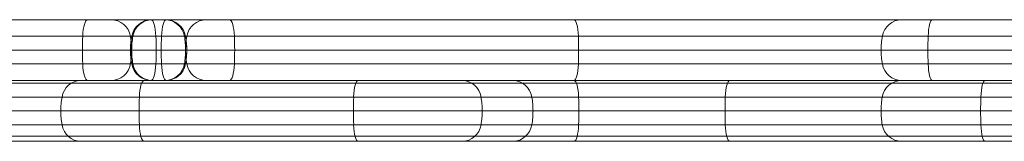
# Model space of a CAD drawing. Units: millimetres. Extents: x -2498 to 3197, y -5089 to 1903.
# Drawn here: x 918 to 1112, y -635 to -611 of the extents above; entities that cross this region are included whole.
import ezdxf

# ---------------------------------------------------------------- set-up
doc = ezdxf.new("R2010")
doc.units = ezdxf.units.MM
doc.header["$LTSCALE"] = 1000
doc.layers.add('1 EQUIPMENT', color=7, linetype='Continuous', lineweight=18)

# ---------------------------------------------------------------- blocks, each defined once
blk = doc.blocks.new('A$C2D8B69BD')
at = {"color": 0, "linetype": 'Continuous', "lineweight": 0}
for p, q in [((13279.94, 9255.62), (13398.51, 9255.62)), ((13279.94, 9255.62), (13398.51, 9255.62)), ((13398.51, 9255.62), (13403.15, 9255.62)), ((13398.51, 9255.62), (13403.15, 9255.62)), ((13411.15, 9255.62), (13403.15, 9255.62)), ((13411.15, 9255.62), (13403.15, 9255.62)), ((13411.15, 9255.62), (13414.05, 9255.62)), ((13411.15, 9255.62), (13414.05, 9255.62)), ((13414.05, 9255.62), (13565.19, 9255.62)), ((13414.05, 9255.62), (13565.19, 9255.62)), ((13565.19, 9255.62), (13585.96, 9255.62)), ((13565.19, 9255.62), (13585.96, 9255.62)), ((13278.88, 9252.34), (13397.55, 9252.34)), ((13278.88, 9252.34), (13397.55, 9252.34)), ((13397.55, 9252.34), (13406.96, 9252.34)), ((13397.55, 9252.34), (13406.96, 9252.34)), ((13407.22, 9252.34), (13406.96, 9252.34)), ((13407.22, 9252.34), (13406.96, 9252.34)), ((13407.22, 9252.34), (13413.1, 9252.34)), ((13407.22, 9252.34), (13413.1, 9252.34)), ((13413.1, 9252.34), (13564.37, 9252.34)), ((13413.1, 9252.34), (13564.37, 9252.34)), ((13564.37, 9252.34), (13589.73, 9252.34)), ((13564.37, 9252.34), (13589.73, 9252.34)), ((13278.81, 9249.62), (13397.49, 9249.62)), ((13278.81, 9249.62), (13397.49, 9249.62)), ((13397.49, 9249.62), (13406.97, 9249.62)), ((13397.49, 9249.62), (13406.97, 9249.62)), ((13406.97, 9249.62), (13413.04, 9249.62)), ((13406.97, 9249.62), (13413.04, 9249.62)), ((13413.04, 9249.62), (13564.32, 9249.62)), ((13413.04, 9249.62), (13564.32, 9249.62)), ((13564.32, 9249.62), (13589.97, 9249.62)), ((13564.32, 9249.62), (13589.97, 9249.62)), ((13278.88, 9246.89), (13397.55, 9246.89)), ((13278.88, 9246.89), (13397.55, 9246.89)), ((13397.55, 9246.89), (13406.96, 9246.89)), ((13397.55, 9246.89), (13406.96, 9246.89)), ((13407.22, 9246.89), (13406.96, 9246.89)), ((13407.22, 9246.89), (13406.96, 9246.89)), ((13407.22, 9246.89), (13413.1, 9246.89)), ((13407.22, 9246.89), (13413.1, 9246.89)), ((13413.1, 9246.89), (13564.37, 9246.89)), ((13413.1, 9246.89), (13564.37, 9246.89)), ((13564.37, 9246.89), (13589.73, 9246.89)), ((13564.37, 9246.89), (13589.73, 9246.89)), ((13140.13, 9243.07), (13732.31, 9243.07)), ((13140.13, 9243.07), (13732.31, 9243.07)), ((13376.12, 9243.62), (13397.14, 9243.62)), ((13376.12, 9243.62), (13397.14, 9243.62)), ((13397.14, 9243.62), (13409.64, 9243.62)), ((13397.14, 9243.62), (13409.64, 9243.62)), ((13409.64, 9243.62), (13451.89, 9243.62)), ((13409.64, 9243.62), (13451.89, 9243.62)), ((13451.89, 9243.62), (13472.48, 9243.62)), ((13451.89, 9243.62), (13472.48, 9243.62)), ((13472.48, 9243.62), (13482.48, 9243.62)), ((13472.48, 9243.62), (13482.48, 9243.62)), ((13525.18, 9243.62), (13482.48, 9243.62)), ((13525.18, 9243.62), (13482.48, 9243.62)), ((13525.18, 9243.62), (13575.56, 9243.62)), ((13525.18, 9243.62), (13575.56, 9243.62)), ((13604.2, 9243.62), (13575.56, 9243.62)), ((13604.2, 9243.62), (13575.56, 9243.62)), ((13372.41, 9240.34), (13393.46, 9240.34)), ((13372.41, 9240.34), (13393.46, 9240.34)), ((13393.46, 9240.34), (13408.73, 9240.34)), ((13393.46, 9240.34), (13408.73, 9240.34)), ((13408.73, 9240.34), (13451.01, 9240.34)), ((13408.73, 9240.34), (13451.01, 9240.34)), ((13451.01, 9240.34), (13476.15, 9240.34)), ((13451.01, 9240.34), (13476.15, 9240.34)), ((13476.15, 9240.34), (13486.17, 9240.34)), ((13476.15, 9240.34), (13486.17, 9240.34)), ((13524.35, 9240.34), (13486.17, 9240.34)), ((13524.35, 9240.34), (13486.17, 9240.34)), ((13524.35, 9240.34), (13574.77, 9240.34)), ((13524.35, 9240.34), (13574.77, 9240.34)), ((13600.38, 9240.34), (13574.77, 9240.34)), ((13600.38, 9240.34), (13574.77, 9240.34)), ((13372.17, 9237.62), (13393.23, 9237.62)), ((13372.17, 9237.62), (13393.23, 9237.62)), ((13393.23, 9237.62), (13408.67, 9237.62)), ((13393.23, 9237.62), (13408.67, 9237.62)), ((13408.67, 9237.62), (13450.96, 9237.62)), ((13408.67, 9237.62), (13450.96, 9237.62)), ((13450.96, 9237.62), (13476.38, 9237.62)), ((13450.96, 9237.62), (13476.38, 9237.62)), ((13476.38, 9237.62), (13486.4, 9237.62)), ((13476.38, 9237.62), (13486.4, 9237.62)), ((13524.3, 9237.62), (13486.4, 9237.62)), ((13524.3, 9237.62), (13486.4, 9237.62)), ((13524.3, 9237.62), (13574.72, 9237.62)), ((13524.3, 9237.62), (13574.72, 9237.62)), ((13600.14, 9237.62), (13574.72, 9237.62)), ((13600.14, 9237.62), (13574.72, 9237.62)), ((13372.41, 9234.89), (13393.46, 9234.89)), ((13372.41, 9234.89), (13393.46, 9234.89)), ((13393.46, 9234.89), (13408.73, 9234.89)), ((13393.46, 9234.89), (13408.73, 9234.89)), ((13408.73, 9234.89), (13451.01, 9234.89)), ((13408.73, 9234.89), (13451.01, 9234.89)), ((13451.01, 9234.89), (13476.15, 9234.89)), ((13451.01, 9234.89), (13476.15, 9234.89)), ((13476.15, 9234.89), (13486.17, 9234.89)), ((13476.15, 9234.89), (13486.17, 9234.89)), ((13524.35, 9234.89), (13486.17, 9234.89)), ((13524.35, 9234.89), (13486.17, 9234.89)), ((13524.35, 9234.89), (13574.77, 9234.89)), ((13524.35, 9234.89), (13574.77, 9234.89)), ((13600.38, 9234.89), (13574.77, 9234.89)), ((13600.38, 9234.89), (13574.77, 9234.89)), ((13731.68, 9232.62), (13140.76, 9232.62)), ((13376.12, 9231.62), (13397.14, 9231.62)), ((13376.12, 9231.62), (13397.14, 9231.62)), ((13397.14, 9231.62), (13409.64, 9231.62)), ((13397.14, 9231.62), (13409.64, 9231.62)), ((13409.64, 9231.62), (13451.89, 9231.62)), ((13409.64, 9231.62), (13451.89, 9231.62)), ((13451.89, 9231.62), (13472.48, 9231.62)), ((13451.89, 9231.62), (13472.48, 9231.62)), ((13472.48, 9231.62), (13482.48, 9231.62)), ((13472.48, 9231.62), (13482.48, 9231.62)), ((13525.18, 9231.62), (13482.48, 9231.62)), ((13525.18, 9231.62), (13482.48, 9231.62)), ((13525.18, 9231.62), (13575.56, 9231.62)), ((13525.18, 9231.62), (13575.56, 9231.62)), ((13604.2, 9231.62), (13575.56, 9231.62)), ((13604.2, 9231.62), (13575.56, 9231.62))]:
    blk.add_line(p, q, dxfattribs=at)
for centre, radius, start, end in [((13411.15, 9251.62), 4, 90, 169.5243), ((13411.15, 9251.62), 4, 90, 169.5243), ((13421.97, 9249.62), 15, 169.5243, 180), ((13421.97, 9249.62), 15, 169.5243, 180), ((13421.97, 9249.62), 15, 180, 190.4757), ((13421.97, 9249.62), 15, 180, 190.4757), ((13411.15, 9247.62), 4, 190.4757, 270), ((13411.15, 9247.62), 4, 190.4757, 270)]:
    blk.add_arc(centre, radius, start, end, dxfattribs=at)
at = {"color": 0, "linetype": 'Continuous', "lineweight": 0, "extrusion": (2.06338e-16, 4.37906e-47, -1)}
blk.add_arc((-13413.91, 9251.62), 4, 90, 169.5243, dxfattribs=at)
blk.add_arc((-13413.91, 9251.62), 4, 90, 169.5243, dxfattribs=at)
at = {"color": 0, "linetype": 'Continuous', "lineweight": 0, "extrusion": (2.06338e-16, 6.16298e-33, -1)}
for centre, radius, start, end in [((-13403.09, 9249.62), 15, 169.5243, 180), ((-13403.09, 9249.62), 15, 169.5243, 180), ((-13413.91, 9247.62), 4, 190.4757, 270), ((-13413.91, 9247.62), 4, 190.4757, 270)]:
    blk.add_arc(centre, radius, start, end, dxfattribs=at)
at = {"color": 0, "linetype": 'Continuous', "lineweight": 0, "extrusion": (2.06338e-16, -4.37906e-47, -1)}
blk.add_arc((-13403.09, 9249.62), 15, 180, 190.4757, dxfattribs=at)
blk.add_arc((-13403.09, 9249.62), 15, 180, 190.4757, dxfattribs=at)
at = {"color": 0, "linetype": 'Continuous', "lineweight": 0, "extrusion": (0, 0, -1)}
for centre, major_axis, ratio, start_param, end_param in [((13398.51, 9251.62), (0, 4), 0.243687, -1.387961, 0), ((13398.51, 9251.62), (0, 4), 0.243687, -1.387961, 0), ((13414.05, 9251.62), (0, 4), 0.240396, -1.387961, 0), ((13414.05, 9251.62), (0, 4), 0.240396, -1.387961, 0), ((13565.19, 9251.62), (0, 4), 0.208379, -1.387961, 0), ((13565.19, 9251.62), (0, 4), 0.208379, -1.387961, 0), ((13401.15, 9249.62), (0, 15), 0.243687, -1.570796, -1.387961), ((13401.15, 9249.62), (0, 15), 0.243687, -1.570796, -1.387961), ((13416.65, 9249.62), (0, 15), 0.240396, -1.570796, -1.387961), ((13416.65, 9249.62), (0, 15), 0.240396, -1.570796, -1.387961), ((13567.45, 9249.62), (0, 15), 0.208379, -1.570796, -1.387961), ((13567.45, 9249.62), (0, 15), 0.208379, -1.570796, -1.387961), ((13401.15, 9249.62), (0, 15), 0.243687, -1.753631, -1.570796), ((13401.15, 9249.62), (0, 15), 0.243687, -1.753631, -1.570796), ((13416.65, 9249.62), (0, 15), 0.240396, -1.753631, -1.570796), ((13416.65, 9249.62), (0, 15), 0.240396, -1.753631, -1.570796), ((13567.45, 9249.62), (0, 15), 0.208379, -1.753631, -1.570796), ((13567.45, 9249.62), (0, 15), 0.208379, -1.753631, -1.570796), ((13492.07, 9237.62), (0, -15), 0.224884, -1.753631, -1.570796), ((13492.07, 9237.62), (0, -15), 0.224884, -1.753631, -1.570796), ((13492.07, 9237.62), (0, -15), 0.224884, -1.570796, -1.387961), ((13492.07, 9237.62), (0, -15), 0.224884, -1.570796, -1.387961), ((13494.51, 9235.62), (0, -4), 0.224884, -1.387961, 0), ((13494.51, 9235.62), (0, -4), 0.224884, -1.387961, 0)]:
    blk.add_ellipse(centre, major_axis=major_axis, ratio=ratio, start_param=start_param, end_param=end_param, dxfattribs=at)
at = {"color": 0, "linetype": 'Continuous', "lineweight": 0}
for centre, major_axis, ratio, start_param, end_param in [((13403.15, 9251.62), (0, 4), 0.970266, -1.387961, 0), ((13403.15, 9251.62), (0, 4), 0.970266, -1.387961, 0), ((13411.02, 9251.62), (0, 4), 0.243702, -1.387961, 0), ((13411.02, 9251.62), (0, 4), 0.243702, -1.387961, 0), ((13413.8, 9251.62), (0, 4), 0.970266, -1.387961, 0), ((13413.8, 9251.62), (0, 4), 0.970266, -1.387961, 0), ((13426.53, 9251.62), (0, 4), 0.24038, -1.387961, 0), ((13426.53, 9251.62), (0, 4), 0.24038, -1.387961, 0), ((13494.47, 9251.62), (0, 4), 0.225831, -1.387961, 0), ((13494.47, 9251.62), (0, 4), 0.225831, -1.387961, 0), ((13392.65, 9249.62), (0, 15), 0.970266, -1.443835, -1.387961), ((13392.65, 9249.62), (0, 15), 0.970266, -1.443835, -1.387961), ((13408.39, 9249.62), (0, 15), 0.243702, -1.570796, -1.387961), ((13408.39, 9249.62), (0, 15), 0.243702, -1.570796, -1.387961), ((13403.3, 9249.62), (0, 15), 0.970266, -1.570796, -1.387961), ((13403.3, 9249.62), (0, 15), 0.970266, -1.570796, -1.387961), ((13423.93, 9249.62), (0, 15), 0.24038, -1.570796, -1.387961), ((13423.93, 9249.62), (0, 15), 0.24038, -1.570796, -1.387961), ((13492.02, 9249.62), (0, 15), 0.225831, -1.570796, -1.387961), ((13492.02, 9249.62), (0, 15), 0.225831, -1.570796, -1.387961), ((13392.65, 9249.62), (0, 15), 0.970266, -1.570796, -1.443835), ((13392.65, 9249.62), (0, 15), 0.970266, -1.570796, -1.443835), ((13392.65, 9249.62), (0, 15), 0.970266, -1.697758, -1.570796), ((13392.65, 9249.62), (0, 15), 0.970266, -1.697758, -1.570796), ((13408.39, 9249.62), (0, 15), 0.243702, -1.753631, -1.570796), ((13408.39, 9249.62), (0, 15), 0.243702, -1.753631, -1.570796), ((13403.3, 9249.62), (0, 15), 0.970266, -1.753631, -1.570796), ((13403.3, 9249.62), (0, 15), 0.970266, -1.753631, -1.570796), ((13423.93, 9249.62), (0, 15), 0.24038, -1.753631, -1.570796), ((13423.93, 9249.62), (0, 15), 0.24038, -1.753631, -1.570796), ((13492.02, 9249.62), (0, 15), 0.225831, -1.753631, -1.570796), ((13492.02, 9249.62), (0, 15), 0.225831, -1.753631, -1.570796), ((13403.15, 9247.62), (0, -4), 0.970266, 0, 1.387961), ((13403.15, 9247.62), (0, -4), 0.970266, 0, 1.387961), ((13392.65, 9249.62), (0, 15), 0.970266, -1.753631, -1.697758), ((13392.65, 9249.62), (0, 15), 0.970266, -1.753631, -1.697758), ((13411.02, 9247.62), (0, -4), 0.243702, 0, 1.387961), ((13411.02, 9247.62), (0, -4), 0.243702, 0, 1.387961), ((13413.8, 9247.62), (0, -4), 0.970266, 0, 1.387961), ((13413.8, 9247.62), (0, -4), 0.970266, 0, 1.387961), ((13426.53, 9247.62), (0, -4), 0.24038, 0, 1.387961), ((13426.53, 9247.62), (0, -4), 0.24038, 0, 1.387961), ((13494.47, 9247.62), (0, -4), 0.225831, 0, 1.387961), ((13494.47, 9247.62), (0, -4), 0.225831, 0, 1.387961), ((13397.14, 9239.62), (0, 4), 0.933976, 0, 1.387961), ((13397.14, 9239.62), (0, 4), 0.933976, 0, 1.387961), ((13409.64, 9239.62), (0, 4), 0.232056, 0, 1.387961), ((13409.64, 9239.62), (0, 4), 0.232056, 0, 1.387961), ((13451.89, 9239.62), (0, 4), 0.223408, 0, 1.387961), ((13451.89, 9239.62), (0, 4), 0.223408, 0, 1.387961), ((13525.18, 9239.62), (0, 4), 0.211657, 0, 1.387961), ((13525.18, 9239.62), (0, 4), 0.211657, 0, 1.387961), ((13559.12, 9239.62), (0, 4), 0.967713, 0, 1.387961), ((13559.12, 9239.62), (0, 4), 0.967713, 0, 1.387961), ((13575.56, 9239.62), (0, 4), 0.201184, 0, 1.387961), ((13575.56, 9239.62), (0, 4), 0.201184, 0, 1.387961), ((13407.24, 9237.62), (0, -15), 0.933976, -1.753631, -1.570796), ((13407.24, 9237.62), (0, -15), 0.933976, -1.753631, -1.570796), ((13412.15, 9237.62), (0, -15), 0.232056, -1.753631, -1.570796), ((13412.15, 9237.62), (0, -15), 0.232056, -1.753631, -1.570796), ((13454.31, 9237.62), (0, -15), 0.223408, -1.753631, -1.570796), ((13454.31, 9237.62), (0, -15), 0.223408, -1.753631, -1.570796), ((13527.47, 9237.62), (0, -15), 0.211657, -1.753631, -1.570796), ((13527.47, 9237.62), (0, -15), 0.211657, -1.753631, -1.570796), ((13569.59, 9237.62), (0, -15), 0.967713, -1.753631, -1.570796), ((13569.59, 9237.62), (0, -15), 0.967713, -1.753631, -1.570796), ((13577.74, 9237.62), (0, -15), 0.201184, -1.753631, -1.570796), ((13577.74, 9237.62), (0, -15), 0.201184, -1.753631, -1.570796), ((13407.24, 9237.62), (0, -15), 0.933976, -1.570796, -1.387961), ((13407.24, 9237.62), (0, -15), 0.933976, -1.570796, -1.387961), ((13412.15, 9237.62), (0, -15), 0.232056, -1.570796, -1.387961), ((13412.15, 9237.62), (0, -15), 0.232056, -1.570796, -1.387961), ((13454.31, 9237.62), (0, -15), 0.223408, -1.570796, -1.387961), ((13454.31, 9237.62), (0, -15), 0.223408, -1.570796, -1.387961), ((13527.47, 9237.62), (0, -15), 0.211657, -1.570796, -1.387961), ((13527.47, 9237.62), (0, -15), 0.211657, -1.570796, -1.387961), ((13569.59, 9237.62), (0, -15), 0.967713, -1.570796, -1.387961), ((13569.59, 9237.62), (0, -15), 0.967713, -1.570796, -1.387961), ((13577.74, 9237.62), (0, -15), 0.201184, -1.570796, -1.387961), ((13577.74, 9237.62), (0, -15), 0.201184, -1.570796, -1.387961), ((13397.14, 9235.62), (0, -4), 0.933976, -1.387961, 0), ((13397.14, 9235.62), (0, -4), 0.933976, -1.387961, 0), ((13409.64, 9235.62), (0, -4), 0.232056, -1.387961, 0), ((13409.64, 9235.62), (0, -4), 0.232056, -1.387961, 0), ((13451.89, 9235.62), (0, -4), 0.223408, -1.387961, 0), ((13451.89, 9235.62), (0, -4), 0.223408, -1.387961, 0), ((13525.18, 9235.62), (0, -4), 0.211657, -1.387961, 0), ((13525.18, 9235.62), (0, -4), 0.211657, -1.387961, 0), ((13559.12, 9235.62), (0, -4), 0.967713, -1.387961, 0), ((13559.12, 9235.62), (0, -4), 0.967713, -1.387961, 0), ((13575.56, 9235.62), (0, -4), 0.201184, -1.387961, 0), ((13575.56, 9235.62), (0, -4), 0.201184, -1.387961, 0)]:
    blk.add_ellipse(centre, major_axis=major_axis, ratio=ratio, start_param=start_param, end_param=end_param, dxfattribs=at)
at = {"color": 0, "linetype": 'Continuous', "lineweight": 0, "extrusion": (2.03407e-16, -1.20909e-18, -1)}
for centre in [(13411.26, 9251.62), (13411.26, 9251.62), (13421.91, 9251.62), (13421.91, 9251.62)]:
    blk.add_ellipse(centre, major_axis=(0, 4), ratio=0.970266, start_param=-1.387961, end_param=0, dxfattribs=at)
at = {"color": 0, "linetype": 'Continuous', "lineweight": 0, "extrusion": (2.03942e-16, -1.20909e-18, -1)}
blk.add_ellipse((13559.14, 9251.62), major_axis=(0, 4), ratio=0.967719, start_param=-1.387961, end_param=0, dxfattribs=at)
blk.add_ellipse((13559.14, 9251.62), major_axis=(0, 4), ratio=0.967719, start_param=-1.387961, end_param=0, dxfattribs=at)
at = {"color": 0, "linetype": 'Continuous', "lineweight": 0, "extrusion": (2.13593e-16, -7.32345e-31, -1)}
blk.add_ellipse((13421.76, 9249.62), major_axis=(0, 15), ratio=0.970266, start_param=-1.570796, end_param=-1.387961, dxfattribs=at)
blk.add_ellipse((13421.76, 9249.62), major_axis=(0, 15), ratio=0.970266, start_param=-1.570796, end_param=-1.387961, dxfattribs=at)
at = {"color": 0, "linetype": 'Continuous', "lineweight": 0, "extrusion": (2.13593e-16, -6.83261e-31, -1)}
blk.add_ellipse((13432.41, 9249.62), major_axis=(0, 15), ratio=0.970266, start_param=-1.570796, end_param=-1.387961, dxfattribs=at)
blk.add_ellipse((13432.41, 9249.62), major_axis=(0, 15), ratio=0.970266, start_param=-1.570796, end_param=-1.387961, dxfattribs=at)
at = {"color": 0, "linetype": 'Continuous', "lineweight": 0, "extrusion": (2.14155e-16, 2.57077e-30, -1)}
blk.add_ellipse((13569.6, 9249.62), major_axis=(0, 15), ratio=0.967719, start_param=-1.570796, end_param=-1.387961, dxfattribs=at)
blk.add_ellipse((13569.6, 9249.62), major_axis=(0, 15), ratio=0.967719, start_param=-1.570796, end_param=-1.387961, dxfattribs=at)
at = {"color": 0, "linetype": 'Continuous', "lineweight": 0, "extrusion": (2.16967e-16, 1.2897e-18, -1)}
for centre in [(13421.76, 9249.62), (13421.76, 9249.62), (13432.41, 9249.62), (13432.41, 9249.62)]:
    blk.add_ellipse(centre, major_axis=(0, 15), ratio=0.970266, start_param=-1.753631, end_param=-1.570796, dxfattribs=at)
at = {"color": 0, "linetype": 'Continuous', "lineweight": 0, "extrusion": (2.17538e-16, 1.2897e-18, -1)}
blk.add_ellipse((13569.6, 9249.62), major_axis=(0, 15), ratio=0.967719, start_param=-1.753631, end_param=-1.570796, dxfattribs=at)
blk.add_ellipse((13569.6, 9249.62), major_axis=(0, 15), ratio=0.967719, start_param=-1.753631, end_param=-1.570796, dxfattribs=at)
at = {"color": 0, "linetype": 'Continuous', "lineweight": 0, "extrusion": (1.07796e-44, 1.49139e-30, -1)}
for centre, ratio in [((13398.51, 9247.62), 0.243687), ((13398.51, 9247.62), 0.243687), ((13565.19, 9247.62), 0.208379), ((13565.19, 9247.62), 0.208379)]:
    blk.add_ellipse(centre, major_axis=(0, -4), ratio=ratio, start_param=0, end_param=1.387961, dxfattribs=at)
at = {"color": 0, "linetype": 'Continuous', "lineweight": 0, "extrusion": (2.00243e-16, 6.15984e-33, -1)}
for centre in [(13411.26, 9247.62), (13411.26, 9247.62), (13421.91, 9247.62), (13421.91, 9247.62)]:
    blk.add_ellipse(centre, major_axis=(0, -4), ratio=0.970266, start_param=0, end_param=1.387961, dxfattribs=at)
at = {"color": 0, "linetype": 'Continuous', "lineweight": 0, "extrusion": (8.63606e-43, -6.31089e-30, -1)}
blk.add_ellipse((13414.05, 9247.62), major_axis=(0, -4), ratio=0.240396, start_param=0, end_param=1.387961, dxfattribs=at)
blk.add_ellipse((13414.05, 9247.62), major_axis=(0, -4), ratio=0.240396, start_param=0, end_param=1.387961, dxfattribs=at)
at = {"color": 0, "linetype": 'Continuous', "lineweight": 0, "extrusion": (2.29452e-16, 7.87076e-31, -1)}
blk.add_ellipse((13559.14, 9247.62), major_axis=(0, -4), ratio=0.967719, start_param=0, end_param=1.387961, dxfattribs=at)
blk.add_ellipse((13559.14, 9247.62), major_axis=(0, -4), ratio=0.967719, start_param=0, end_param=1.387961, dxfattribs=at)
at = {"color": 0, "linetype": 'Continuous', "lineweight": 0, "extrusion": (1.78636e-16, -3.97192e-30, -1)}
blk.add_ellipse((13472.48, 9239.62), major_axis=(0, 4), ratio=0.932249, start_param=0, end_param=1.387961, dxfattribs=at)
blk.add_ellipse((13472.48, 9239.62), major_axis=(0, 4), ratio=0.932249, start_param=0, end_param=1.387961, dxfattribs=at)
at = {"color": 0, "linetype": 'Continuous', "lineweight": 0, "extrusion": (1.77775e-16, 5.94356e-30, -1)}
blk.add_ellipse((13482.48, 9239.62), major_axis=(0, 4), ratio=0.936764, start_param=0, end_param=1.387961, dxfattribs=at)
blk.add_ellipse((13482.48, 9239.62), major_axis=(0, 4), ratio=0.936764, start_param=0, end_param=1.387961, dxfattribs=at)
at = {"color": 0, "linetype": 'Continuous', "lineweight": 0, "extrusion": (1.67292e-44, 1.85792e-30, -1)}
blk.add_ellipse((13494.51, 9239.62), major_axis=(0, 4), ratio=0.224884, start_param=0, end_param=1.387961, dxfattribs=at)
blk.add_ellipse((13494.51, 9239.62), major_axis=(0, 4), ratio=0.224884, start_param=0, end_param=1.387961, dxfattribs=at)
at = {"color": 0, "linetype": 'Continuous', "lineweight": 0, "extrusion": (1.94587e-16, -4.0932e-18, -1)}
blk.add_ellipse((13462.4, 9237.62), major_axis=(0, -15), ratio=0.932249, start_param=-1.753631, end_param=-1.570796, dxfattribs=at)
blk.add_ellipse((13462.4, 9237.62), major_axis=(0, -15), ratio=0.932249, start_param=-1.753631, end_param=-1.570796, dxfattribs=at)
at = {"color": 0, "linetype": 'Continuous', "lineweight": 0, "extrusion": (1.93649e-16, -4.0932e-18, -1)}
blk.add_ellipse((13472.35, 9237.62), major_axis=(0, -15), ratio=0.936764, start_param=-1.753631, end_param=-1.570796, dxfattribs=at)
blk.add_ellipse((13472.35, 9237.62), major_axis=(0, -15), ratio=0.936764, start_param=-1.753631, end_param=-1.570796, dxfattribs=at)
at = {"color": 0, "linetype": 'Continuous', "lineweight": 0, "extrusion": (1.90545e-16, 5.91685e-31, -1)}
blk.add_ellipse((13462.4, 9237.62), major_axis=(0, -15), ratio=0.932249, start_param=-1.570796, end_param=-1.387961, dxfattribs=at)
blk.add_ellipse((13462.4, 9237.62), major_axis=(0, -15), ratio=0.932249, start_param=-1.570796, end_param=-1.387961, dxfattribs=at)
at = {"color": 0, "linetype": 'Continuous', "lineweight": 0, "extrusion": (1.89627e-16, 1.87276e-30, -1)}
blk.add_ellipse((13472.35, 9237.62), major_axis=(0, -15), ratio=0.936764, start_param=-1.570796, end_param=-1.387961, dxfattribs=at)
blk.add_ellipse((13472.35, 9237.62), major_axis=(0, -15), ratio=0.936764, start_param=-1.570796, end_param=-1.387961, dxfattribs=at)
at = {"color": 0, "linetype": 'Continuous', "lineweight": 0, "extrusion": (1.83779e-16, 1.06606e-17, -1)}
blk.add_ellipse((13472.48, 9235.62), major_axis=(0, -4), ratio=0.932249, start_param=-1.387961, end_param=0, dxfattribs=at)
blk.add_ellipse((13472.48, 9235.62), major_axis=(0, -4), ratio=0.932249, start_param=-1.387961, end_param=0, dxfattribs=at)
at = {"color": 0, "linetype": 'Continuous', "lineweight": 0, "extrusion": (1.82893e-16, 1.06606e-17, -1)}
blk.add_ellipse((13482.48, 9235.62), major_axis=(0, -4), ratio=0.936764, start_param=-1.387961, end_param=0, dxfattribs=at)
blk.add_ellipse((13482.48, 9235.62), major_axis=(0, -4), ratio=0.936764, start_param=-1.387961, end_param=0, dxfattribs=at)
blk = doc.blocks.new('WIK BLOCK')
at = {"layer": '1 EQUIPMENT'}
blk.add_blockref('A$C2D8B69BD', (-12467.61, -9866.73), dxfattribs=at)

msp = doc.modelspace()

# ---------------------------------------------------------------- block references
at = {"layer": '1 EQUIPMENT'}
msp.add_blockref('WIK BLOCK', (0, 0), dxfattribs=at)

doc.saveas('drawing.dxf')
